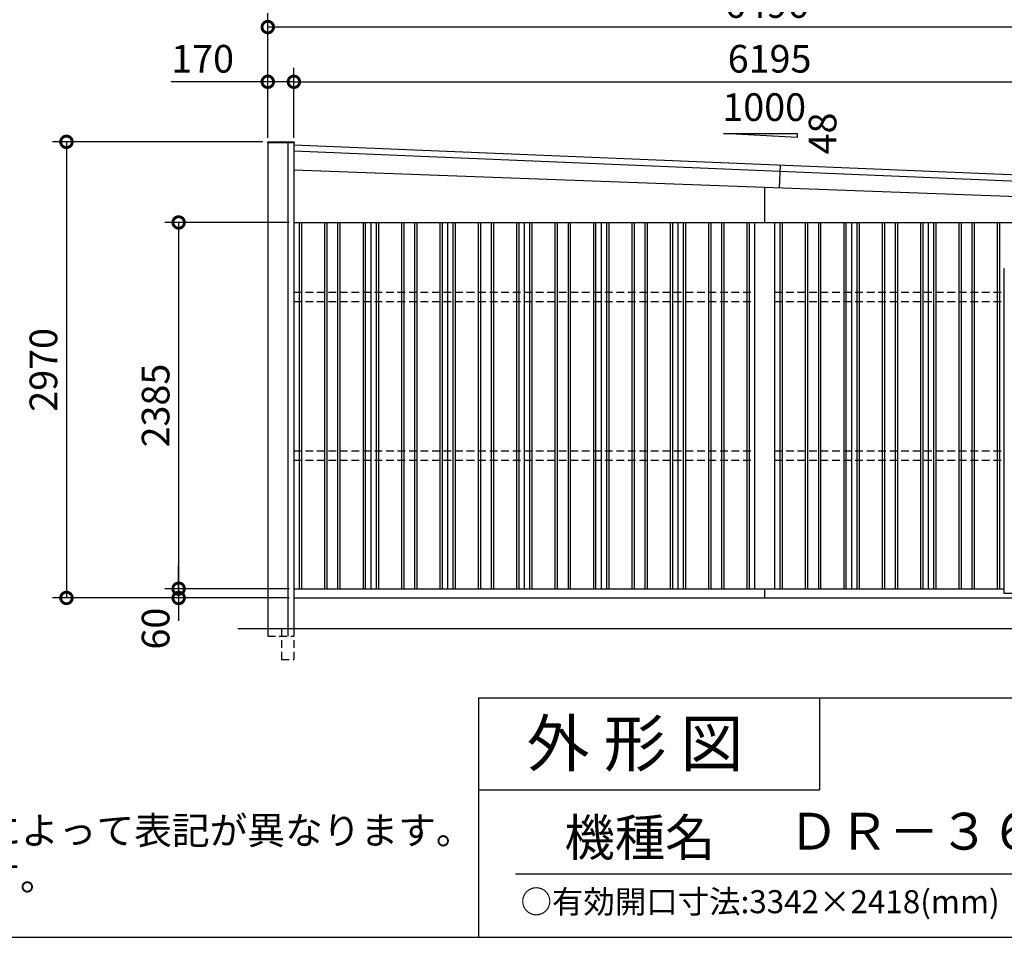
# Model space of a CAD drawing. Extents: x -35008 to -10726, y -2824 to 14162.
# Drawn here: x -20525 to -14113, y -2496 to 3479 of the extents above; entities that cross this region are included whole.
import ezdxf
from ezdxf.enums import TextEntityAlignment as Align

# ---------------------------------------------------------------- set-up
doc = ezdxf.new("R2010")
doc.units = 0
doc.header["$LTSCALE"] = 20
doc.header["$PDMODE"] = 3
doc.header["$PDSIZE"] = 2
doc.linetypes.add('HIDDEN', pattern=[0.375, 0.25, -0.125])
doc.layers.get('0').update_dxf_attribs({"linetype": 'CONTINUOUS'})
doc.layers.get('DEFPOINTS').update_dxf_attribs({"linetype": 'CONTINUOUS'})
for name, color, linetype in [('仕様書枠', 230, 'CONTINUOUS'), ('寸法', 4, 'CONTINUOUS'), ('文字', 7, 'CONTINUOUS'), ('破線', 2, 'HIDDEN'), ('細線', 5, 'CONTINUOUS'), ('部品1', 7, 'CONTINUOUS'), ('Ｇ．Ｌ', 30, 'CONTINUOUS')]:
    doc.layers.add(name, color=color, linetype=linetype)
doc.styles.add('STYLE1', font='isocp.shx', dxfattribs={"bigfont": 'bigfont.shx'})
doc.styles.add('STYLE2', font='MS PGothic.ttf')
doc.dimstyles.new('INABA_S60G', dxfattribs={"dimscale": 60, "dimtxt": 3, "dimasz": 2.5, "dimexe": 1.5, "dimexo": 0.5, "dimgap": 1, "dimtad": 3, "dimdec": 1, "dimdsep": 46, "dimtxsty": 'STYLE1', "dimblk1": 'DOTSMALL', "dimblk2": 'DOTSMALL', "dimsah": 1, "dimcen": 0, "dimclrt": 7, "dimadec": 0, "dimazin": 0, "dimtfac": 1, "dimtdec": 4, "dimtix": 1, "dimtmove": 0, "dimatfit": 3, "dimldrblk": 'DOTSMALL', "dimfxl": 1, "dimtolj": 1, "dimtzin": 0, "dimarcsym": 0})

# ---------------------------------------------------------------- blocks, each defined once
blk = doc.blocks.new('_DOTSMALL')
at = {"color": 0, "linetype": 'ByBlock', "ltscale": 50, "const_width": 0.5}
blk.add_lwpolyline([(-0.0625, 0, 1), (0.0625, 0, 1)], format="xyb", close=True, dxfattribs=at)
blk = doc.blocks.new('*D39')
at = {"layer": 'DEFPOINTS', "color": 0, "ltscale": 50}
for p in [(-18909.5, 3074.6), (-18909.5, 2679.8), (-18739.5, 2679.8)]:
    blk.add_point(p, dxfattribs=at)
at = {"layer": '寸法', "color": 0, "lineweight": -2, "ltscale": 50}
for p, q in [((-18909.5, 2709.8), (-18909.5, 3164.6)), ((-18739.5, 2709.8), (-18739.5, 3164.6)), ((-18909.5, 3074.6), (-19537.9, 3074.6)), ((-18739.5, 3074.6), (-18909.5, 3074.6))]:
    blk.add_line(p, q, dxfattribs=at)
at = {"layer": '寸法', "color": 0, "lineweight": -2, "ltscale": 50, "xscale": 150, "yscale": 150, "zscale": 150, "rotation": 180}
blk.add_blockref('_DOTSMALL', (-18909.5, 3074.6), dxfattribs=at)
at = {"layer": '寸法', "color": 0, "lineweight": -2, "ltscale": 50, "xscale": 150, "yscale": 150, "zscale": 150}
blk.add_blockref('_DOTSMALL', (-18739.5, 3074.6), dxfattribs=at)
at = {"layer": '寸法', "color": 7, "ltscale": 50, "insert": (-19333.8, 3224.6), "char_height": 180, "attachment_point": 5, "style": 'STYLE1'}
blk.add_mtext('\\A1;170', dxfattribs=at)
blk = doc.blocks.new('*D40')
at = {"layer": 'DEFPOINTS', "color": 0, "ltscale": 50}
for p in [(-12544.5, 3074.6), (-18739.5, 2679.8), (-12544.5, 2407)]:
    blk.add_point(p, dxfattribs=at)
at = {"layer": '寸法', "color": 0, "lineweight": -2, "ltscale": 50}
for p, q in [((-18739.5, 2709.8), (-18739.5, 3164.6)), ((-12544.5, 2437), (-12544.5, 3164.6)), ((-18739.5, 3074.6), (-12544.5, 3074.6))]:
    blk.add_line(p, q, dxfattribs=at)
at = {"layer": '寸法', "color": 0, "lineweight": -2, "ltscale": 50, "xscale": 150, "yscale": 150, "zscale": 150, "rotation": 180}
blk.add_blockref('_DOTSMALL', (-18739.5, 3074.6), dxfattribs=at)
at = {"layer": '寸法', "color": 0, "lineweight": -2, "ltscale": 50, "xscale": 150, "yscale": 150, "zscale": 150}
blk.add_blockref('_DOTSMALL', (-12544.5, 3074.6), dxfattribs=at)
at = {"layer": '寸法', "color": 7, "ltscale": 50, "insert": (-15642, 3224.6), "char_height": 180, "attachment_point": 5, "style": 'STYLE1'}
blk.add_mtext('\\A1;6195', dxfattribs=at)
blk = doc.blocks.new('*D42')
at = {"layer": 'DEFPOINTS', "color": 0, "ltscale": 50}
for p in [(-18739.5, -226.4), (-19490, -286.4), (-18739.5, -286.4)]:
    blk.add_point(p, dxfattribs=at)
at = {"layer": '寸法', "color": 0, "lineweight": -2, "ltscale": 50}
for p, q in [((-19490, -226.4), (-19490, -76.4)), ((-18769.5, -226.4), (-19580, -226.4)), ((-19490, -226.4), (-19490, -286.4)), ((-18769.5, -286.4), (-19580, -286.4)), ((-19490, -286.4), (-19490, -436.4))]:
    blk.add_line(p, q, dxfattribs=at)
at = {"layer": '寸法', "color": 0, "lineweight": -2, "ltscale": 50, "xscale": 150, "yscale": 150, "zscale": 150}
for p, rotation in [((-19490, -226.4), 270), ((-19490, -286.4), 90)]:
    blk.add_blockref('_DOTSMALL', p, dxfattribs=dict(at, rotation=rotation))
at = {"layer": '寸法', "color": 7, "ltscale": 50, "insert": (-19640, -486.4), "char_height": 180, "attachment_point": 5, "rotation": 90, "style": 'STYLE1'}
blk.add_mtext('\\A1;60', dxfattribs=at)
blk = doc.blocks.new('*D43')
at = {"layer": 'DEFPOINTS', "color": 0, "ltscale": 50}
for p in [(-18739.5, 2158.6), (-19490, -226.4), (-18739.5, -226.4)]:
    blk.add_point(p, dxfattribs=at)
at = {"layer": '寸法', "color": 0, "lineweight": -2, "ltscale": 50}
for p, q in [((-18769.5, 2158.6), (-19580, 2158.6)), ((-19490, 2158.6), (-19490, -226.4)), ((-18769.5, -226.4), (-19580, -226.4))]:
    blk.add_line(p, q, dxfattribs=at)
at = {"layer": '寸法', "color": 0, "lineweight": -2, "ltscale": 50, "xscale": 150, "yscale": 150, "zscale": 150}
for p, rotation in [((-19490, 2158.6), 90), ((-19490, -226.4), 270)]:
    blk.add_blockref('_DOTSMALL', p, dxfattribs=dict(at, rotation=rotation))
at = {"layer": '寸法', "color": 7, "ltscale": 50, "insert": (-19640, 966.1), "char_height": 180, "attachment_point": 5, "rotation": 90, "style": 'STYLE1'}
blk.add_mtext('\\A1;2385', dxfattribs=at)
blk = doc.blocks.new('*D44')
at = {"layer": 'DEFPOINTS', "color": 0, "ltscale": 50}
for p in [(-18909.5, 3431), (-18909.5, 2797.8), (-12413.5, 2797.8)]:
    blk.add_point(p, dxfattribs=at)
at = {"layer": '寸法', "color": 0, "lineweight": -2, "ltscale": 50}
for p, q in [((-18909.5, 2827.8), (-18909.5, 3521)), ((-12413.5, 2827.8), (-12413.5, 3521)), ((-12413.5, 3431), (-18909.5, 3431))]:
    blk.add_line(p, q, dxfattribs=at)
at = {"layer": '寸法', "color": 0, "lineweight": -2, "ltscale": 50, "xscale": 150, "yscale": 150, "zscale": 150, "rotation": 180}
blk.add_blockref('_DOTSMALL', (-18909.5, 3431), dxfattribs=at)
at = {"layer": '寸法', "color": 0, "lineweight": -2, "ltscale": 50, "xscale": 150, "yscale": 150, "zscale": 150}
blk.add_blockref('_DOTSMALL', (-12413.5, 3431), dxfattribs=at)
at = {"layer": '寸法', "color": 7, "ltscale": 50, "insert": (-15661.5, 3581), "char_height": 180, "attachment_point": 5, "style": 'STYLE1'}
blk.add_mtext('\\A1;6496', dxfattribs=at)
blk = doc.blocks.new('*D45')
at = {"layer": 'DEFPOINTS', "color": 0, "ltscale": 50}
for p in [(-18911.2, 2683.6), (-20220.5, -286.4), (-18739.5, -286.4)]:
    blk.add_point(p, dxfattribs=at)
at = {"layer": '寸法', "color": 0, "lineweight": -2, "ltscale": 50}
for p, q in [((-18941.2, 2683.6), (-20310.5, 2683.6)), ((-20220.5, 2683.6), (-20220.5, -286.4)), ((-18769.5, -286.4), (-20310.5, -286.4))]:
    blk.add_line(p, q, dxfattribs=at)
at = {"layer": '寸法', "color": 0, "lineweight": -2, "ltscale": 50, "xscale": 150, "yscale": 150, "zscale": 150}
for p, rotation in [((-20220.5, 2683.6), 90), ((-20220.5, -286.4), 270)]:
    blk.add_blockref('_DOTSMALL', p, dxfattribs=dict(at, rotation=rotation))
at = {"layer": '寸法', "color": 7, "ltscale": 50, "insert": (-20370.5, 1198.6), "char_height": 180, "attachment_point": 5, "rotation": 90, "style": 'STYLE1'}
blk.add_mtext('\\A1;2970', dxfattribs=at)

msp = doc.modelspace()

# ---------------------------------------------------------------- linework, layer by layer
at = {"layer": '仕様書枠', "ltscale": 50}
for p, q in [((-17536.82, -936.4), (-17536.82, -2496.4)), ((-17536.82, -936.4), (-10876.82, -936.4)), ((-17536.82, -1536.4), (-15316.82, -1536.4)), ((-35007.62, -2496.4), (-10876.82, -2496.4))]:
    msp.add_line(p, q, dxfattribs=at)
at = {"layer": '仕様書枠', "linetype": 'Continuous', "ltscale": 50}
msp.add_line((-15316.82, -936.4), (-15316.82, -1536.4), dxfattribs=at)
at = {"layer": '文字', "color": 7, "ltscale": 50}
msp.add_line((-17296.82, -2082.33), (-11056.82, -2082.33), dxfattribs=at)
at = {"layer": '破線', "ltscale": 10}
for p, q in [((-18739.46, 1703.59), (-15739.46, 1703.59)), ((-15609.46, 1703.59), (-14113.96, 1703.59)), ((-18739.46, 1643.59), (-15739.46, 1643.59)), ((-15609.46, 1643.59), (-14113.96, 1643.59)), ((-18739.46, 671.59), (-15739.46, 671.59)), ((-15609.46, 671.59), (-14113.96, 671.59)), ((-18739.46, 611.59), (-15739.46, 611.59)), ((-15609.46, 611.59), (-14113.96, 611.59)), ((-18909.46, -486.41), (-18909.46, -536.41)), ((-18819.46, -486.41), (-18819.46, -686.41)), ((-18779.46, -486.41), (-18779.46, -536.41)), ((-18739.46, -486.41), (-18739.46, -686.41)), ((-18909.46, -536.41), (-18739.46, -536.41)), ((-18819.46, -686.41), (-18739.46, -686.41))]:
    msp.add_line(p, q, dxfattribs=at)
at = {"layer": '細線', "ltscale": 50}
for p, q in [((-15573.82, 2532.5), (-15579.32, 2382.45)), ((-18704.46, 2158.59), (-18704.46, -226.41)), ((-18689.46, 2158.59), (-18689.46, -226.41)), ((-18539.46, 2158.59), (-18539.46, -226.41)), ((-18524.46, 2158.59), (-18524.46, -226.41)), ((-18454.46, 2158.59), (-18454.46, -226.41)), ((-18439.46, 2158.59), (-18439.46, -226.41)), ((-18289.46, 2158.59), (-18289.46, -226.41)), ((-18274.46, 2158.59), (-18274.46, -226.41)), ((-18204.46, 2158.59), (-18204.46, -226.41)), ((-18189.46, 2158.59), (-18189.46, -226.41)), ((-18039.46, 2158.59), (-18039.46, -226.41)), ((-18024.46, 2158.59), (-18024.46, -226.41)), ((-17954.46, 2158.59), (-17954.46, -226.41)), ((-17939.46, 2158.59), (-17939.46, -226.41)), ((-17789.46, 2158.59), (-17789.46, -226.41)), ((-17774.46, 2158.59), (-17774.46, -226.41)), ((-17704.46, 2158.59), (-17704.46, -226.41)), ((-17689.46, 2158.59), (-17689.46, -226.41)), ((-17539.46, 2158.59), (-17539.46, -226.41)), ((-17524.46, 2158.59), (-17524.46, -226.41)), ((-17454.46, 2158.59), (-17454.46, -226.41)), ((-17439.46, 2158.59), (-17439.46, -226.41)), ((-17289.46, 2158.59), (-17289.46, -226.41)), ((-17274.46, 2158.59), (-17274.46, -226.41)), ((-17204.46, 2158.59), (-17204.46, -226.41)), ((-17189.46, 2158.59), (-17189.46, -226.41)), ((-17039.46, 2158.59), (-17039.46, -226.41)), ((-17024.46, 2158.59), (-17024.46, -226.41)), ((-16954.46, 2158.59), (-16954.46, -226.41)), ((-16939.46, 2158.59), (-16939.46, -226.41)), ((-16789.46, 2158.59), (-16789.46, -226.41)), ((-16774.46, 2158.59), (-16774.46, -226.41)), ((-16704.46, 2158.59), (-16704.46, -226.41)), ((-16689.46, 2158.59), (-16689.46, -226.41)), ((-16539.46, 2158.59), (-16539.46, -226.41)), ((-16524.46, 2158.59), (-16524.46, -226.41)), ((-16454.46, 2158.59), (-16454.46, -226.41)), ((-16439.46, 2158.59), (-16439.46, -226.41)), ((-16289.46, 2158.59), (-16289.46, -226.41)), ((-16274.46, 2158.59), (-16274.46, -226.41)), ((-16204.46, 2158.59), (-16204.46, -226.41)), ((-16189.46, 2158.59), (-16189.46, -226.41)), ((-16039.46, 2158.59), (-16039.46, -226.41)), ((-16024.46, 2158.59), (-16024.46, -226.41)), ((-15954.46, 2158.59), (-15954.46, -226.41)), ((-15939.46, 2158.59), (-15939.46, -226.41)), ((-15789.46, 2158.59), (-15789.46, -226.41)), ((-15774.46, 2158.59), (-15774.46, -226.41)), ((-15574.46, 2158.59), (-15574.46, -226.41)), ((-15559.46, 2158.59), (-15559.46, -226.41)), ((-15409.46, 2158.59), (-15409.46, -226.41)), ((-15394.46, 2158.59), (-15394.46, -226.41)), ((-15324.46, 2158.59), (-15324.46, -226.41)), ((-15309.46, 2158.59), (-15309.46, -226.41)), ((-15159.46, 2158.59), (-15159.46, -226.41)), ((-15144.46, 2158.59), (-15144.46, -226.41)), ((-15074.46, 2158.59), (-15074.46, -226.41)), ((-15059.46, 2158.59), (-15059.46, -226.41)), ((-14909.46, 2158.59), (-14909.46, -226.41)), ((-14894.46, 2158.59), (-14894.46, -226.41)), ((-14824.46, 2158.59), (-14824.46, -226.41)), ((-14809.46, 2158.59), (-14809.46, -226.41)), ((-14659.46, 2158.59), (-14659.46, -226.41)), ((-14644.46, 2158.59), (-14644.46, -226.41)), ((-14574.46, 2158.59), (-14574.46, -226.41)), ((-14559.46, 2158.59), (-14559.46, -226.41)), ((-14409.46, 2158.59), (-14409.46, -226.41)), ((-14394.46, 2158.59), (-14394.46, -226.41)), ((-14324.46, 2158.59), (-14324.46, -226.41)), ((-14309.46, 2158.59), (-14309.46, -226.41)), ((-14159.46, 2158.59), (-14159.46, -226.41)), ((-14144.46, 2158.59), (-14144.46, -226.41))]:
    msp.add_line(p, q, dxfattribs=at)
at = {"layer": '部品1', "ltscale": 50}
for p, q in [((-15462.44, 2711.06), (-15942.44, 2738.44)), ((-15942.44, 2738.44), (-15462.44, 2738.44)), ((-15462.44, 2738.44), (-15462.44, 2711.06)), ((-18737.76, 2681.79), (-18911.16, 2681.79)), ((-18911.16, 2681.79), (-18911.16, 2676.79)), ((-18737.76, 2676.79), (-18911.16, 2676.79)), ((-18909.46, 2676.79), (-18909.46, -486.41)), ((-18779.46, 2681.79), (-18779.46, -486.41)), ((-18739.46, 2676.79), (-18739.46, -486.41)), ((-18739.46, 2664.28), (-12413.46, 2400.93)), ((-18737.76, 2681.79), (-18737.76, 2676.79)), ((-18739.46, 2624.24), (-12414.92, 2360.96)), ((-12418.39, 2266.43), (-18739.46, 2498.44)), ((-15674.46, 2385.94), (-15674.46, 2158.59)), ((-18739.46, 2158.59), (-12544.46, 2158.59)), ((-18239.46, 2158.59), (-18239.46, -226.41)), ((-17739.46, 2158.59), (-17739.46, -226.41)), ((-17239.46, 2158.59), (-17239.46, -226.41)), ((-16739.46, 2158.59), (-16739.46, -226.41)), ((-16239.46, 2158.59), (-16239.46, -226.41)), ((-15739.46, 2158.59), (-15739.46, -226.41)), ((-15609.46, 2158.59), (-15609.46, -226.41)), ((-15109.46, 2158.59), (-15109.46, -226.41)), ((-14609.46, 2158.59), (-14609.46, -226.41)), ((-18739.46, -226.41), (-14113.96, -226.41)), ((-15674.46, -226.41), (-15674.46, -286.41)), ((-18739.46, -286.41), (-12544.46, -286.41))]:
    msp.add_line(p, q, dxfattribs=at)
at = {"layer": '部品1', "linetype": 'ByBlock'}
for p, q in [((-14113.96, -256.66), (-14113.96, 1858.59)), ((-14113.96, 1858.59), (-14112.76, 1858.59)), ((-13264.96, -256.66), (-14113.96, -256.66))]:
    msp.add_line(p, q, dxfattribs=at)
at = {"layer": 'Ｇ．Ｌ', "color": 30, "ltscale": 50}
msp.add_line((-19104.46, -486.41), (-12244.46, -486.41), dxfattribs=at)

# ---------------------------------------------------------------- texts
at = {"layer": '仕様書枠', "color": 7, "ltscale": 50, "style": 'STYLE2'}
msp.add_text('○有効開口寸法:3342×2418(mm)', height=150, dxfattribs=at).set_placement((-17263.52, -2339.51))
at = {"layer": '文字', "ltscale": 50, "style": 'STYLE1'}
msp.add_text('1000', height=180, dxfattribs=at).set_placement((-15949.55, 2819.71))
msp.add_text('48', height=180, rotation=90, dxfattribs=at).set_placement((-15206.91, 2601.73))
at = {"layer": '文字', "color": 7, "ltscale": 50, "style": 'STYLE2'}
for s, height, p in [('外 形 図', 300, (-17223.54, -1383.63)), ('機種名', 240, (-16977.6, -1966.42))]:
    msp.add_text(s, height=height, dxfattribs=at).set_placement(p)
msp.add_text('ＤＲ－３６６２ＪＹ□－３', height=240, dxfattribs=at).set_placement((-13554.73, -1836.74), align=Align.MIDDLE)
at = {"layer": '部品1', "ltscale": 50, "insert": (-23043.95, -1710.63), "char_height": 180, "width": 9148.8295, "attachment_point": 1, "style": 'STYLE2'}
msp.add_mtext('※{\\A1;機種名の□はTypeによって表記が異なります。\\P\u3000AまたはBが入ります。\\H1.4479x; \\H0.69065x;\\P\\Fisocp,bigfont|c128;\u3000\u3000\u3000\u3000\u3000\u3000\u3000\u3000\\H1.0941x; }', dxfattribs=at)

# ---------------------------------------------------------------- dimensions: what is measured, and where the dimension line sits
at = {"layer": '寸法', "ltscale": 50}
for base, p1, p2, picture, middle in [((-18909.46, 3431.03), (-12413.46, 2797.76), (-18909.46, 2797.76), '*D44', (-15661.46, 3581.03)), ((-12544.46, 3074.6), (-18739.46, 2679.79), (-12544.46, 2406.97), '*D40', (-15641.96, 3224.6))]:
    dim = msp.add_linear_dim(base=base, p1=p1, p2=p2, dimstyle='INABA_S60G', dxfattribs=at)
    dim.commit()
    dim.dimension.update_dxf_attribs({"geometry": picture, "text_midpoint": middle})
dim = msp.add_linear_dim(base=(-18909.46, 3074.6), p1=(-18739.46, 2679.79), p2=(-18909.46, 2679.79), dimstyle='INABA_S60G', dxfattribs=at)
dim.commit()
dim.dimension.update_dxf_attribs({"geometry": '*D39', "text_midpoint": (-19333.81, 3074.6), "dimtype": 160})
for base, p1, p2, picture, middle in [((-20220.46, -286.41), (-18911.16, 2683.59), (-18739.46, -286.41), '*D45', (-20370.48, 1198.59)), ((-19490.02, -226.41), (-18739.46, 2158.59), (-18739.46, -226.41), '*D43', (-19640.03, 966.09))]:
    dim = msp.add_linear_dim(base=base, p1=p1, p2=p2, angle=90, dimstyle='INABA_S60G', dxfattribs=at)
    dim.commit()
    dim.dimension.update_dxf_attribs({"geometry": picture, "text_midpoint": middle})
dim = msp.add_linear_dim(base=(-19490.02, -286.41), p1=(-18739.46, -226.41), p2=(-18739.46, -286.41), angle=90, dimstyle='INABA_S60G', override={"dimtmove": 1}, dxfattribs=at)
dim.commit()
dim.dimension.update_dxf_attribs({"geometry": '*D42', "text_midpoint": (-19490.02, -486.41), "dimtype": 160})

doc.saveas('drawing.dxf')
